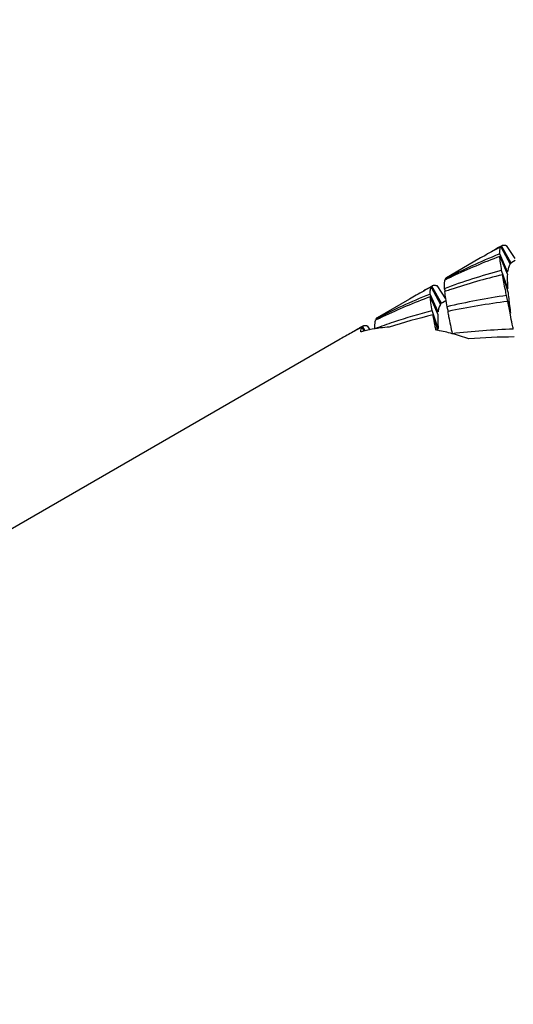
# Model space of a CAD drawing. Units: millimetres. Extents: x -180 to 508, y 9 to 467.
# Drawn here: x -121 to -116, y 420 to 430 of the extents above; entities that cross this region are included whole.
import ezdxf

# ---------------------------------------------------------------- set-up
doc = ezdxf.new("R2010")
doc.units = ezdxf.units.MM
doc.header["$LTSCALE"] = 16.335
doc.layers.get('0').update_dxf_attribs({"linetype": 'CONTINUOUS'})
doc.layers.add('02___PRT_ALL_AXES', color=7, linetype='CONTINUOUS')

msp = doc.modelspace()

# ---------------------------------------------------------------- linework, layer by layer
at = {"color": 7, "linetype": 'Continuous'}
for p, q in [((-115.829, 427.823), (-115.819, 427.829)), ((-115.827, 427.819), (-115.732, 427.643)), ((-115.819, 427.829), (-115.814, 427.833)), ((-115.722, 427.654), (-115.819, 427.829)), ((-115.771, 427.833), (-115.683, 427.7)), ((-115.846, 427.744), (-115.838, 427.748)), ((-115.757, 427.567), (-115.838, 427.748)), ((-115.837, 427.721), (-115.76, 427.54)), ((-115.722, 427.654), (-115.734, 427.647)), ((-115.714, 427.66), (-115.722, 427.654)), ((-115.68, 427.679), (-115.714, 427.66)), ((-116.392, 427.493), (-116.388, 427.485)), ((-115.822, 427.579), (-115.818, 427.58)), ((-115.756, 427.397), (-115.818, 427.58)), ((-115.81, 427.536), (-115.753, 427.353)), ((-115.757, 427.567), (-115.769, 427.562)), ((-116.536, 427.415), (-116.527, 427.42)), ((-116.534, 427.411), (-116.439, 427.235)), ((-116.527, 427.42), (-116.521, 427.425)), ((-116.429, 427.246), (-116.527, 427.42)), ((-116.478, 427.425), (-116.39, 427.291)), ((-116.403, 427.394), (-116.391, 427.368)), ((-116.388, 427.485), (-116.398, 427.48)), ((-115.756, 427.397), (-115.764, 427.395)), ((-116.554, 427.336), (-116.545, 427.339)), ((-116.465, 427.159), (-116.545, 427.339)), ((-116.544, 427.313), (-116.467, 427.131)), ((-116.391, 427.367), (-116.4, 427.364)), ((-115.728, 427.145), (-115.768, 427.324)), ((-116.429, 427.246), (-116.441, 427.239)), ((-116.421, 427.251), (-116.429, 427.246)), ((-116.387, 427.271), (-116.421, 427.251)), ((-116.376, 427.209), (-116.361, 427.163)), ((-115.756, 427.263), (-115.756, 427.262)), ((-115.736, 427.166), (-115.756, 427.263)), ((-116.529, 427.171), (-116.525, 427.172)), ((-116.464, 426.989), (-116.525, 427.172)), ((-116.517, 427.128), (-116.468, 426.97)), ((-116.465, 427.159), (-116.476, 427.154)), ((-116.361, 427.163), (-116.367, 427.162)), ((-115.729, 427.13), (-115.736, 427.166)), ((-117.243, 427.007), (-117.234, 427.012)), ((-117.241, 427.003), (-117.219, 426.963)), ((-117.234, 427.012), (-117.228, 427.016)), ((-117.208, 426.966), (-117.234, 427.012)), ((-117.185, 427.016), (-117.159, 426.977)), ((-117.095, 427.076), (-117.105, 427.072)), ((-117.099, 427.084), (-117.095, 427.077)), ((-116.464, 426.989), (-116.471, 426.987)), ((-116.322, 426.938), (-116.321, 426.935))]:
    msp.add_line(p, q, dxfattribs=at)
for centre, radius, start, end in [((-113.03, 422.468), 6.038, 117.5891, 119.2416), ((-112.891, 422.554), 6.033, 119.1393, 119.9999), ((-113.581, 422.112), 6.071, 111.9104, 117.5862), ((-113.702, 421.983), 6.123, 110.4107, 115.3401), ((-113.032, 422.471), 6.034, 119.2417, 119.9997), ((-114.221, 421.53), 6.257, 104.8261, 110.4072), ((-113.727, 422.039), 6.061, 115.3506, 116.0424), ((-114.331, 421.344), 6.366, 103.4356, 108.3503), ((-113.738, 422.06), 6.038, 117.5891, 119.2415), ((-113.598, 422.145), 6.033, 119.1393, 119.9998), ((-114.371, 421.471), 6.233, 108.3713, 108.914), ((-114.288, 421.704), 6.071, 111.9104, 117.5862), ((-114.409, 421.574), 6.123, 110.4107, 115.3399), ((-113.739, 422.063), 6.034, 119.2416, 119.9996), ((-114.843, 420.792), 6.598, 98.061, 103.4319), ((-114.959, 420.565), 6.746, 96.7852, 101.9992), ((-109.633, 427.996), 6.154, 186.9131, 187.2466), ((-107.145, 428.313), 8.662, 187.248, 187.7517), ((-114.434, 421.631), 6.061, 115.3504, 116.0424), ((-115.035, 420.922), 6.38, 103.4377, 107.5785), ((-114.916, 421.082), 6.298, 104.8392, 108.5265), ((-142.703, 421.653), 27.524, 11.2713, 11.4761), ((-114.445, 421.652), 6.037, 117.8977, 119.2017), ((-114.305, 421.737), 6.033, 119.4579, 120.0007), ((-114.306, 421.738), 6.033, 119.1392, 119.4579), ((-114.444, 421.649), 6.04, 117.5892, 117.8978), ((-116.865, 425.566), 1.441, 99.7798, 104.2428), ((-114.951, 421.185), 6.19, 109.4699, 110.4143), ((-116.856, 425.514), 1.494, 97.5236, 99.7836), ((-116.848, 425.449), 1.559, 94.1857, 97.5086), ((-114.94, 421.154), 6.223, 108.5297, 109.4699), ((-138.066, 422.578), 22.796, 11.1411, 11.2704), ((-114.447, 421.656), 6.033, 119.2018, 120), ((-116.876, 425.613), 1.393, 104.2685, 105.6526), ((-116.887, 424.855), 2.157, 78.7811, 79.3114), ((-116.916, 424.72), 2.295, 74.9859, 78.7364), ((-115.485, 419.904), 7.082, 91.7334, 96.784), ((-116.982, 424.479), 2.545, 70.9729, 74.9461), ((-115.613, 419.586), 7.318, 90.6044, 94.2282)]:
    msp.add_arc(centre, radius, start, end, dxfattribs=at)
for points, knots in [([(-115.838, 427.748), (-115.838, 427.762), (-115.838, 427.786), (-115.832, 427.81), (-115.827, 427.819)], [0, 0, 0, 0, 0.584992, 1, 1, 1, 1]), ([(-115.814, 427.833), (-115.813, 427.834), (-115.808, 427.836), (-115.803, 427.837), (-115.799, 427.837)], [0, 0, 0, 0, 0.242239, 1, 1, 1, 1]), ([(-115.799, 427.837), (-115.798, 427.837), (-115.792, 427.838), (-115.786, 427.837), (-115.781, 427.836)], [0, 0, 0, 0, 0.229875, 1, 1, 1, 1]), ([(-115.781, 427.836), (-115.781, 427.836), (-115.777, 427.835), (-115.774, 427.834), (-115.771, 427.833)], [0, 0, 0, 0, 0.238909, 1, 1, 1, 1]), ([(-115.818, 427.58), (-115.822, 427.606), (-115.83, 427.653), (-115.835, 427.7), (-115.837, 427.721)], [0, 0, 0, 0, 0.551282, 1, 1, 1, 1]), ([(-115.752, 427.598), (-115.752, 427.596), (-115.755, 427.585), (-115.756, 427.575), (-115.757, 427.567)], [0, 0, 0, 0, 0.234626, 1, 1, 1, 1]), ([(-115.732, 427.643), (-115.734, 427.64), (-115.743, 427.626), (-115.749, 427.611), (-115.752, 427.598)], [0, 0, 0, 0, 0.221133, 1, 1, 1, 1]), ([(-116.379, 427.506), (-116.381, 427.506), (-116.386, 427.502), (-116.39, 427.497), (-116.392, 427.493)], [0, 0, 0, 0, 0.238238, 1, 1, 1, 1]), ([(-115.768, 427.324), (-115.772, 427.344), (-115.787, 427.414), (-115.801, 427.485), (-115.81, 427.536)], [0, 0, 0, 0, 0.275066, 1, 1, 1, 1]), ([(-115.76, 427.54), (-115.761, 427.518), (-115.761, 427.471), (-115.759, 427.423), (-115.756, 427.397)], [0, 0, 0, 0, 0.452879, 1, 1, 1, 1]), ([(-116.545, 427.339), (-116.545, 427.354), (-116.545, 427.378), (-116.539, 427.402), (-116.534, 427.411)], [0, 0, 0, 0, 0.584992, 1, 1, 1, 1]), ([(-116.521, 427.425), (-116.52, 427.425), (-116.515, 427.428), (-116.51, 427.429), (-116.506, 427.429)], [0, 0, 0, 0, 0.242156, 1, 1, 1, 1]), ([(-116.506, 427.429), (-116.505, 427.429), (-116.499, 427.429), (-116.493, 427.428), (-116.488, 427.427)], [0, 0, 0, 0, 0.229896, 1, 1, 1, 1]), ([(-116.488, 427.427), (-116.488, 427.427), (-116.484, 427.426), (-116.481, 427.425), (-116.478, 427.425)], [0, 0, 0, 0, 0.238973, 1, 1, 1, 1]), ([(-116.4, 427.469), (-116.403, 427.459), (-116.405, 427.434), (-116.404, 427.409), (-116.403, 427.394)], [0, 0, 0, 0, 0.436993, 1, 1, 1, 1]), ([(-116.398, 427.48), (-116.398, 427.479), (-116.399, 427.476), (-116.4, 427.472), (-116.4, 427.469)], [0, 0, 0, 0, 0.238906, 1, 1, 1, 1]), ([(-116.525, 427.172), (-116.53, 427.197), (-116.537, 427.244), (-116.543, 427.292), (-116.544, 427.313)], [0, 0, 0, 0, 0.551282, 1, 1, 1, 1]), ([(-116.4, 427.364), (-116.397, 427.341), (-116.39, 427.289), (-116.381, 427.237), (-116.376, 427.209)], [0, 0, 0, 0, 0.453365, 1, 1, 1, 1]), ([(-115.753, 427.353), (-115.752, 427.346), (-115.749, 427.313), (-115.745, 427.28), (-115.742, 427.256)], [0, 0, 0, 0, 0.236985, 1, 1, 1, 1]), ([(-116.459, 427.19), (-116.459, 427.187), (-116.462, 427.177), (-116.464, 427.167), (-116.465, 427.159)], [0, 0, 0, 0, 0.234626, 1, 1, 1, 1]), ([(-116.439, 427.235), (-116.441, 427.232), (-116.45, 427.218), (-116.456, 427.202), (-116.459, 427.19)], [0, 0, 0, 0, 0.221133, 1, 1, 1, 1]), ([(-117.086, 427.098), (-117.088, 427.097), (-117.093, 427.094), (-117.097, 427.089), (-117.099, 427.084)], [0, 0, 0, 0, 0.238235, 1, 1, 1, 1]), ([(-116.487, 426.974), (-116.49, 426.988), (-116.5, 427.039), (-116.51, 427.09), (-116.517, 427.128)], [0, 0, 0, 0, 0.269539, 1, 1, 1, 1]), ([(-116.467, 427.131), (-116.468, 427.11), (-116.468, 427.062), (-116.466, 427.015), (-116.464, 426.989)], [0, 0, 0, 0, 0.452879, 1, 1, 1, 1]), ([(-116.367, 427.162), (-116.364, 427.145), (-116.349, 427.07), (-116.334, 426.995), (-116.322, 426.938)], [0, 0, 0, 0, 0.226659, 1, 1, 1, 1]), ([(-117.252, 426.954), (-117.251, 426.964), (-117.25, 426.98), (-117.244, 426.996), (-117.241, 427.003)], [0, 0, 0, 0, 0.566014, 1, 1, 1, 1]), ([(-117.228, 427.016), (-117.227, 427.017), (-117.222, 427.019), (-117.217, 427.02), (-117.213, 427.021)], [0, 0, 0, 0, 0.242222, 1, 1, 1, 1]), ([(-117.213, 427.021), (-117.212, 427.021), (-117.206, 427.021), (-117.2, 427.02), (-117.196, 427.019)], [0, 0, 0, 0, 0.22988, 1, 1, 1, 1]), ([(-117.196, 427.019), (-117.195, 427.019), (-117.191, 427.018), (-117.188, 427.017), (-117.185, 427.016)], [0, 0, 0, 0, 0.238922, 1, 1, 1, 1]), ([(-117.108, 427.061), (-117.11, 427.05), (-117.112, 427.025), (-117.111, 427), (-117.11, 426.986)], [0, 0, 0, 0, 0.437005, 1, 1, 1, 1]), ([(-117.105, 427.072), (-117.105, 427.071), (-117.106, 427.067), (-117.107, 427.064), (-117.108, 427.061)], [0, 0, 0, 0, 0.238897, 1, 1, 1, 1])]:
    msp.add_open_spline(points, degree=3, knots=knots, dxfattribs=at)
at = {"layer": '02___PRT_ALL_AXES', "color": 7, "linetype": 'Continuous'}
for p, q in [((-116.049, 427.697), (-116.379, 427.506)), ((-116.756, 427.289), (-117.086, 427.098)), ((-117.463, 426.88), (-126.07, 421.911))]:
    msp.add_line(p, q, dxfattribs=at)
msp.add_open_spline([(-135.76, 430.129), (-134.652, 429.489), (-132.45, 428.017), (-129.332, 425.393), (-126.351, 422.333), (-123.572, 418.902), (-121.052, 415.173), (-118.847, 411.226), (-117.002, 407.144), (-115.558, 403.016), (-114.544, 398.927), (-113.984, 394.966), (-113.888, 391.214), (-114.262, 387.749), (-115.101, 384.643), (-116.202, 382.366), (-117.301, 380.817), (-118.213, 379.805), (-119.222, 378.931), (-119.956, 378.441), (-120.335, 378.223)], degree=3, knots=[0, 0, 0, 0, 0.062384, 0.128721, 0.198314, 0.27029, 0.343667, 0.417398, 0.490423, 0.561709, 0.630307, 0.695394, 0.756342, 0.81278, 0.864681, 0.912457, 0.935102, 0.957107, 0.978668, 1, 1, 1, 1], dxfattribs=at)

doc.saveas('drawing.dxf')
